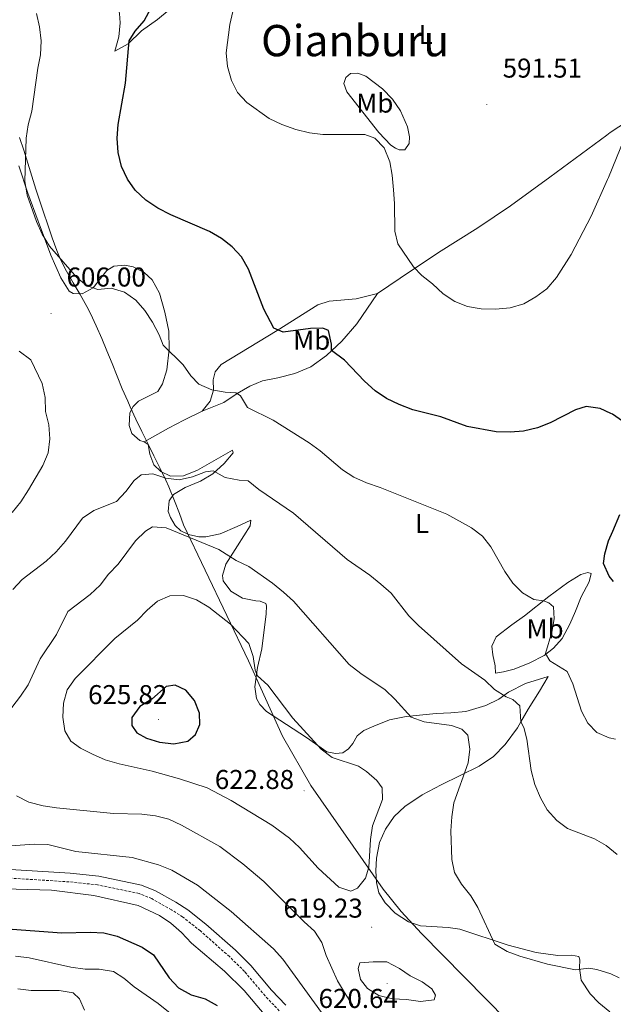
# Model space of a CAD drawing. Units: metres. Extents: x 603366 to 607866, y 4714928 to 4717965.
# Drawn here: x 606264 to 606483, y 4715650 to 4716012 of the extents above; entities that cross this region are included whole.
import ezdxf
from ezdxf.enums import TextEntityAlignment as Align

# ---------------------------------------------------------------- set-up
doc = ezdxf.new("R2010")
doc.units = ezdxf.units.M
doc.header["$MEASUREMENT"] = 0
doc.linetypes.add('TRAZOSX2', pattern=[1.5, 1, -0.5])
for name, color, linetype, lineweight in [('Carátula', 7, 'Continuous', 5), ('Level 1', 19, 'Continuous', 0), ('Level 21', 19, 'Continuous', 0), ('Level 36', 19, 'Continuous', 40), ('Level 37', 92, 'Continuous', 0), ('Level 4', 36, 'Continuous', 30), ('Level 41', 19, 'Continuous', 0), ('Level 45', 19, 'Continuous', 0), ('Level 5', 36, 'Continuous', 0), ('Level 7', 1, 'Continuous', 0)]:
    doc.layers.add(name, color=color, linetype=linetype, lineweight=lineweight)
doc.styles.add('Arial', font='ARIAL.TTF', dxfattribs={"height": 0.2})

# ---------------------------------------------------------------- blocks, each defined once
blk = doc.blocks.new('5PATER')
at = {"layer": 'Carátula', "linetype": 'Continuous', "lineweight": 5}
h = blk.add_hatch(color=250, dxfattribs=at)
edge = h.paths.add_edge_path()
edge.add_ellipse((0, 0), major_axis=(-1.33, -1.34), ratio=0.999422, start_angle=0, end_angle=360)

msp = doc.modelspace()

# ---------------------------------------------------------------- linework, layer by layer
at = {"layer": 'Level 1', "color": 19, "linetype": 'Continuous', "lineweight": 0, "ltscale": 0.5}
msp.add_polyline3d([(606522.37, 4715563.96, 626.77), (606412.21, 4715675.88, 618.22), (606404.73, 4715683.92, 618.4), (606398.14, 4715692.24, 618.88), (606371.5, 4715730.34, 622.37), (606361.07, 4715748.47, 620.43), (606348.6, 4715776.19, 620.37), (606324.69, 4715826.2, 614.05), (606323.21, 4715830.37, 613.52), (606321.38, 4715835.02, 612.86), (606319.21, 4715840.15, 611.25), (606318.12, 4715842.61, 610.3), (606316, 4715847.14, 609.59), (606313.8, 4715851.63, 608.99), (606311.57, 4715856.11, 608.2), (606309.34, 4715860.58, 607.94), (606307.14, 4715865.07, 607.75), (606305.03, 4715869.61, 607.45), (606304.12, 4715871.65, 607.28), (606302.15, 4715876.25, 606.9), (606300.25, 4715880.88, 606.53), (606298.38, 4715885.52, 606.16), (606296.5, 4715890.15, 605.79), (606294.58, 4715894.77, 605.42), (606292.58, 4715899.35, 605.06), (606290.46, 4715903.88, 605.36), (606289.09, 4715906.55, 605.53), (606286.62, 4715910.9, 605.31), (606284.06, 4715915.21, 605.12), (606281.58, 4715919.55, 605.04), (606279.34, 4715924.02, 605.01), (606278.05, 4715927.07, 604.89), (606276.33, 4715931.76, 604.68), (606274.74, 4715936.51, 604.46), (606273.14, 4715941.25, 604.36), (606271.9, 4715944.9, 604.47), (606270.37, 4715949.67, 604.58), (606268.9, 4715954.45, 604.63), (606267.42, 4715959.24, 604.87), (606265.9, 4715964.01, 605.02), (606264.28, 4715968.73, 605.24)], dxfattribs=at)
at = {"layer": 'Level 21', "color": 19, "linetype": 'Continuous', "lineweight": 0}
for points in [[(606246.8, 4715700.33, 605.26), (606282.92, 4715698.05, 605.76), (606293.55, 4715696.92, 605.98)], [(606293.55, 4715696.92, 605.98), (606309.25, 4715693.64, 606.2), (606314.33, 4715691.57, 606.2), (606321.84, 4715687.35, 606.24), (606326.26, 4715684.53, 606.44), (606332.92, 4715679.26, 606.56), (606343.72, 4715669.72, 606.56), (606349.46, 4715664.05, 606.44), (606357.04, 4715655.06, 606.79), (606362.31, 4715649.49, 606.79)]]:
    msp.add_polyline3d(points, dxfattribs=at)
at = {"layer": 'Level 21', "color": 19, "linetype": 'TRAZOSX2', "lineweight": 0}
msp.add_polyline3d([(606359.9, 4715647.4, 606.79), (606354.66, 4715652.93, 606.79), (606347.12, 4715661.89, 606.44), (606341.54, 4715667.39, 606.56), (606330.87, 4715676.81, 606.56), (606324.41, 4715681.93, 606.44), (606320.2, 4715684.62, 606.24), (606312.95, 4715688.69, 606.2), (606308.31, 4715690.58, 606.2), (606293.05, 4715693.77, 605.98), (606282.65, 4715694.87, 605.76), (606246.48, 4715697.16, 605.26)], dxfattribs=at)
at = {"layer": 'Level 36', "color": 92, "linetype": 'Continuous', "lineweight": 0}
for points in [[(606299.37, 4716000.43, 601.4), (606300.89, 4716005.7, 602.22), (606301.36, 4716010.86, 602.81), (606301.1, 4716014.34, 603.05), (606300.32, 4716018.49, 603.05), (606299.29, 4716021.44, 602.58), (606299.65, 4716024.07, 601.63), (606303.25, 4716028.72, 600.69), (606317.67, 4716041.72, 597.4), (606319.41, 4716042.77, 597.28), (606321.81, 4716041.32, 597.28), (606322.28, 4716036.82, 597.28), (606322.89, 4716029.37, 597.98), (606322.94, 4716024.28, 597.98), (606321.97, 4716018.99, 598.34), (606319.34, 4716015.67, 598.46), (606315.04, 4716012.09, 598.93), (606309.19, 4716007.87, 599.63), (606304.29, 4716003.1, 599.99), (606299.37, 4716000.43, 601.4)], [(606396.01, 4715911.25, 596.45), (606404.29, 4715916.9, 595.51), (606418.42, 4715926.43, 594.57), (606432.91, 4715935.39, 593.63), (606444.88, 4715943.51, 593.16), (606459.37, 4715954.1, 593.16), (606480.4, 4715969.55, 594.27), (606481.64, 4715970.46, 594.33), (606498.22, 4715981.39, 595.04), (606513.75, 4715990.49, 595.04), (606538.23, 4716005.81, 593.16), (606554.44, 4716015.9, 592.17)], [(606396.53, 4715970.53, 595.04), (606384.76, 4715985.44, 593.75), (606383.57, 4715988.51, 593.51), (606384.34, 4715990.74, 593.16), (606386.07, 4715992.25, 592.81), (606388.78, 4715992.35, 592.69), (606391.76, 4715991.19, 592.69), (606397.88, 4715986.54, 592.81), (606401.49, 4715982.77, 593.16), (606404.49, 4715978.46, 593.16), (606407.02, 4715972.58, 593.87), (606407.75, 4715968.95, 593.98), (606407.67, 4715966.48, 594.22), (606406.1, 4715964.14, 594.57), (606403.94, 4715964.17, 594.69), (606402.64, 4715964.71, 594.92), (606400.89, 4715965.91, 594.81), (606396.53, 4715970.53, 595.04)], [(606310.24, 4715856.73, 608.1), (606308.6, 4715857.17, 608.1), (606305.6, 4715859.74, 607.87), (606304.72, 4715862.72, 607.75), (606304.86, 4715867.44, 607.63), (606306.09, 4715869.68, 607.52), (606308.13, 4715871.63, 607.52), (606315.2, 4715875.26, 607.4), (606316.98, 4715878.12, 607.05), (606318.5, 4715883.15, 605.87), (606319.37, 4715890.81, 605.04), (606319.24, 4715897.47, 604.34), (606317.74, 4715904.48, 603.52), (606315.81, 4715911.37, 602.81), (606313.11, 4715916.26, 602.46), (606310.14, 4715919.02, 602.57), (606306.12, 4715921.06, 602.57), (606303.06, 4715921.66, 602.57), (606299.06, 4715921.35, 602.93), (606296.46, 4715919.73, 603.75), (606291.43, 4715913.42, 604.81), (606287.37, 4715911.17, 605.28), (606284.06, 4715911.27, 605.28), (606282.54, 4715912.14, 605.28), (606279.56, 4715917.06, 605.16), (606275.85, 4715925.37, 605.04), (606271.21, 4715937.95, 604.69), (606267.41, 4715948.19, 605.04), (606264.11, 4715958.23, 605.04)], [(606396.01, 4715911.25, 596.45), (606388.41, 4715900.14, 598.57), (606382.83, 4715893.73, 599.63), (606377.24, 4715888.46, 600.81), (606371.53, 4715884.36, 601.63), (606365.59, 4715881.92, 602.81), (606359.38, 4715880.31, 603.51), (606353.75, 4715879.21, 603.87), (606349.09, 4715877.19, 604.34), (606344.41, 4715874.5, 605.28), (606339.46, 4715871.24, 605.87), (606331.46, 4715868, 606.69)], [(606331.46, 4715868, 606.69), (606334.52, 4715871.66, 606.1), (606335.63, 4715875.78, 605.28), (606335.57, 4715879.48, 604.1), (606336.27, 4715882.45, 603.87), (606338.45, 4715885.17, 603.4), (606359.14, 4715897.62, 599.75), (606374.02, 4715907.14, 597.63), (606378.19, 4715908.5, 597.51), (606388.18, 4715909.27, 597.04), (606396.01, 4715911.25, 596.45)], [(606331.46, 4715868, 606.69), (606324.82, 4715864.69, 607.75), (606319.09, 4715861.79, 608.1), (606310.24, 4715856.73, 608.1)], [(606319.03, 4715831.13, 613.64), (606319.4, 4715835, 612.93), (606320.94, 4715837.4, 612.46), (606325.22, 4715839.96, 611.87), (606330.89, 4715842.3, 611.05), (606335.45, 4715844.93, 610.11), (606339.65, 4715848.73, 609.52), (606342.92, 4715852.67, 607.87), (606342.69, 4715853.62, 607.52), (606329.81, 4715846.33, 609.16), (606324.69, 4715844.24, 609.75), (606319.91, 4715844.11, 609.75), (606316.31, 4715845.78, 609.75), (606313.74, 4715848.24, 609.4), (606312.23, 4715852.16, 608.81), (606311.65, 4715855.73, 608.22), (606310.24, 4715856.73, 608.1)], [(606394.71, 4715752.09, 616.81), (606391.04, 4715750.55, 617.76), (606388.48, 4715748.57, 618.46), (606386.98, 4715745.77, 618.93), (606385.28, 4715743.77, 619.28), (606383.3, 4715742.38, 619.52), (606380.52, 4715742.12, 619.64), (606377.37, 4715742.69, 619.87), (606369.94, 4715748.03, 620.34), (606355.23, 4715757.53, 620.7), (606352.69, 4715760.14, 620.82), (606351.54, 4715762.28, 620.82), (606350.95, 4715766.62, 620.58), (606351.83, 4715773.7, 619.99), (606353.51, 4715780.61, 618.7), (606355.07, 4715793.41, 616.34), (606355.18, 4715796.4, 616.11), (606354.92, 4715797.26, 615.99), (606352.9, 4715798.12, 615.99), (606351.26, 4715798.19, 615.99), (606346.37, 4715799.19, 616.58), (606342.04, 4715801.81, 616.81), (606339.27, 4715805.62, 616.58), (606338.99, 4715807.59, 616.46), (606340.22, 4715811.69, 615.87), (606344.47, 4715818.51, 613.87), (606349.2, 4715825.8, 612.58), (606349.44, 4715827.87, 612.11), (606344.36, 4715825.57, 612.34), (606338.17, 4715822.92, 613.28), (606332.88, 4715821.79, 613.99), (606330.26, 4715821.81, 614.34), (606326.45, 4715822.61, 614.46), (606323.62, 4715823.99, 614.58), (606321.64, 4715825.93, 614.34), (606319.9, 4715828.89, 613.99), (606319.03, 4715831.13, 613.64)], [(606458.99, 4715799.79, 604.69), (606466.07, 4715804.97, 602.92), (606470.78, 4715807.97, 601.63), (606473.32, 4715808.72, 600.57), (606474.6, 4715808.34, 600.34), (606473.81, 4715805.21, 600.69), (606470.87, 4715799.76, 601.28), (606468.89, 4715794.39, 601.75), (606466.74, 4715789.67, 602.46), (606463.92, 4715784.38, 603.63), (606460.68, 4715780.78, 604.34), (606457.33, 4715778.11, 605.28), (606452.09, 4715775.44, 606.93), (606446.23, 4715773.15, 607.75), (606442.39, 4715772.08, 608.69), (606439.44, 4715771.63, 609.04), (606439.24, 4715774.28, 608.93), (606438.41, 4715778.37, 607.99), (606438.11, 4715781.61, 607.99), (606439.66, 4715785.02, 607.63), (606445.42, 4715789.46, 606.46), (606450.13, 4715792.68, 605.75), (606458.99, 4715799.79, 604.69)], [(606481.48, 4715647.09, 616.7), (606477.47, 4715650.42, 616.58), (606474.24, 4715653.64, 616.46), (606470.96, 4715658.68, 615.64), (606470.36, 4715663.21, 614.7), (606470.41, 4715666.23, 614.22), (606470.11, 4715667.37, 614.11), (606467.39, 4715667.85, 614.11), (606462.3, 4715667.74, 614.22), (606454.38, 4715668.88, 614.46), (606444.04, 4715671.56, 615.05), (606426.33, 4715677.46, 616.11), (606422, 4715678.13, 616.34), (606411.84, 4715678.68, 617.99), (606407.37, 4715680.12, 618.46), (606402.48, 4715683.38, 618.7), (606398.84, 4715687.15, 618.93), (606396.5, 4715690.85, 619.17), (606395.64, 4715694.69, 619.17), (606395.45, 4715698.94, 619.17), (606395.65, 4715703.64, 619.05), (606396.74, 4715709.39, 618.93), (606398.94, 4715714.21, 618.46), (606402.14, 4715718.89, 617.99), (606406.1, 4715722.65, 617.4), (606412.48, 4715726.88, 616.58), (606419.46, 4715730.54, 616.11), (606433.36, 4715737.39, 614.11), (606438.7, 4715740.96, 613.05), (606443.01, 4715745.35, 612.11), (606447.51, 4715751.56, 610.69), (606448.75, 4715753.76, 610.16), (606451.36, 4715758.41, 609.05), (606455.6, 4715764.98, 606.93), (606458.79, 4715770.43, 606.1), (606450.47, 4715767.86, 607.63), (606444.16, 4715764.59, 609.4), (606440.68, 4715762.13, 610.46), (606435.88, 4715759.74, 611.52), (606428.48, 4715757.49, 612.34), (606422.96, 4715757.01, 612.81), (606417.53, 4715756.8, 613.75), (606406.54, 4715755.73, 615.52), (606400.42, 4715754.43, 616.11), (606394.71, 4715752.09, 616.81)]]:
    msp.add_polyline3d(points, dxfattribs=at)
at = {"layer": 'Level 4', "color": 36, "linetype": 'Continuous', "lineweight": 30}
for points in [[(606486.08, 4715864.31, 600), (606482.4, 4715866.9, 600), (606481.88, 4715867.14, 600), (606477.85, 4715868.98, 600), (606472.78, 4715869.68, 600), (606468.8, 4715868.51, 600), (606459.52, 4715863.71, 600), (606454.8, 4715861.87, 600), (606449.76, 4715860.69, 600), (606444.78, 4715860.27, 600), (606439.65, 4715860.46, 600), (606429, 4715862.4, 600), (606419.34, 4715865.95, 600), (606409, 4715868.53, 600), (606404.01, 4715870.4, 600), (606399.28, 4715872.7, 600), (606395.13, 4715875.49, 600), (606391.21, 4715879.02, 600), (606383.91, 4715886.81, 600), (606379.11, 4715890.35, 600), (606379.1, 4715892.63, 600), (606377.97, 4715897.67, 600), (606375.89, 4715898.5, 600), (606371.42, 4715898.4, 600), (606361.26, 4715897.07, 600), (606357.88, 4715898.5, 600), (606354.14, 4715905.54, 600), (606348.56, 4715920.2, 600), (606346.02, 4715924.79, 600), (606342.58, 4715928.42, 600), (606338.68, 4715931.57, 600), (606334.22, 4715934.1, 600), (606319.98, 4715940.21, 600), (606315.23, 4715942.64, 600), (606310.77, 4715945.56, 600), (606306.92, 4715949.33, 600), (606304, 4715953.39, 600), (606301.83, 4715958, 600), (606300.59, 4715963.12, 600), (606300.26, 4715968.41, 600), (606300.68, 4715973.51, 600), (606303.28, 4715988.64, 600), (606304.7, 4716004.21, 600), (606306.9, 4716007.82, 600), (606310.17, 4716011.61, 600), (606312.75, 4716016.31, 600)], [(606482.76, 4715805.37, 600), (606481.25, 4715807.32, 600), (606479.15, 4715811.96, 600), (606479.56, 4715815.52, 600), (606480.96, 4715820.31, 600), (606482.5, 4715823.85, 600), (606485.16, 4715829.98, 600)], [(606312.98, 4715762.11, 625), (606308.64, 4715759.38, 625), (606305.66, 4715755.36, 625), (606305.69, 4715752.43, 625), (606307.49, 4715749.71, 625), (606311.01, 4715747.76, 625), (606315.79, 4715746.29, 625), (606321.04, 4715745.7, 625), (606326.21, 4715746.65, 625), (606329.04, 4715749.03, 625), (606330.61, 4715752.78, 625), (606330.52, 4715756.92, 625), (606328.75, 4715761.61, 625), (606325.53, 4715765.42, 625), (606321.6, 4715767.24, 625), (606318.3, 4715766.72, 625), (606312.98, 4715762.11, 625)], [(606243.3, 4715678.77, 600), (606279.94, 4715676.1, 600), (606290.31, 4715676.38, 600), (606295.3, 4715676.07, 600), (606300.3, 4715674.9, 600), (606309.49, 4715670.85, 600), (606313.63, 4715668.04, 600), (606319.36, 4715659.53, 600), (606322.79, 4715655.9, 600), (606327.5, 4715653.31, 600), (606332.59, 4715651.8, 600), (606337, 4715649.45, 600)]]:
    msp.add_polyline3d(points, dxfattribs=at)
at = {"layer": 'Level 5', "color": 36, "linetype": 'Continuous', "lineweight": 0}
for points in [[(606486.8, 4715968.47, 595), (606481, 4715954, 595), (606480.64, 4715953.21, 595), (606474.56, 4715939.71, 595), (606467.18, 4715925.65, 595), (606461.8, 4715917.13, 595), (606458.25, 4715913.05, 595), (606454.27, 4715910.01, 595), (606449.87, 4715907.46, 595), (606444.75, 4715906, 595), (606439.43, 4715905.5, 595), (606434.08, 4715905.7, 595), (606429.15, 4715906.53, 595), (606424.41, 4715908.29, 595), (606420.21, 4715911.13, 595), (606416.29, 4715914.8, 595), (606412.32, 4715917.92, 595), (606409.19, 4715921.08, 595), (606403.44, 4715929.53, 595), (606402.32, 4715934.24, 595), (606402.25, 4715944.45, 595), (606401.92, 4715949.43, 595), (606401.41, 4715954.86, 595), (606400.5, 4715959.78, 595), (606398.48, 4715964.85, 595), (606395.05, 4715968.48, 595), (606391.31, 4715969.73, 595), (606375.94, 4715969.83, 595), (606370.98, 4715970.42, 595), (606365.95, 4715971.59, 595), (606360.86, 4715973.45, 595), (606356.1, 4715975.63, 595), (606347.9, 4715981.52, 595), (606344.48, 4715985.17, 595), (606342.28, 4715989.66, 595), (606340.81, 4715994.83, 595), (606340.29, 4715999.81, 595), (606341.71, 4716010.21, 595), (606342.8, 4716014.99, 595)], [(606453.52, 4715798.74, 605), (606449.29, 4715801.15, 605), (606445.82, 4715804.75, 605), (606442.83, 4715808.97, 605), (606437.7, 4715818.06, 605), (606434.59, 4715822.08, 605), (606430.6, 4715825.1, 605), (606421.49, 4715830.09, 605), (606397.01, 4715839.92, 605), (606391.92, 4715841.66, 605), (606387.32, 4715843.78, 605), (606383.11, 4715846.47, 605), (606374.89, 4715853.36, 605), (606370.85, 4715856.31, 605), (606357.59, 4715864.73, 605), (606348.2, 4715869.36, 605), (606345.57, 4715873.61, 605), (606345.13, 4715874.07, 605), (606343.85, 4715874.77, 605), (606339.96, 4715874.95, 605), (606335.04, 4715875.82, 605), (606330.33, 4715877.91, 605), (606327.4, 4715881.05, 605), (606324.47, 4715885.11, 605), (606317.17, 4715892.31, 605), (606315.69, 4715896.08, 605), (606313.3, 4715900.7, 605), (606310.4, 4715905.01, 605), (606307.1, 4715908.78, 605), (606302.95, 4715911.83, 605), (606298.08, 4715913.21, 605), (606293.12, 4715912.79, 605), (606289, 4715914.17, 605), (606285.37, 4715917.23, 605), (606275.42, 4715928.64, 605), (606272.62, 4715933.11, 605), (606270.53, 4715937.8, 605), (606267.17, 4715947.43, 605), (606266.3, 4715952.65, 605), (606266.74, 4715968.44, 605), (606267.58, 4715973.37, 605), (606268.92, 4715978.37, 605), (606271.06, 4715994.18, 605), (606272.03, 4715999.13, 605), (606272.29, 4716004.19, 605), (606271.69, 4716009.4, 605), (606270.54, 4716014.26, 605)], [(606264.22, 4715890.05, 605), (606268.51, 4715886.92, 605), (606272.67, 4715878.23, 605), (606273.77, 4715873.09, 605), (606273.94, 4715867.85, 605), (606275.16, 4715862.97, 605), (606275.55, 4715857.88, 605), (606274.89, 4715852.69, 605), (606272.96, 4715848.07, 605), (606267.63, 4715839.09, 605), (606264.83, 4715834.63, 605), (606261.66, 4715830.77, 605)], [(606484.2, 4715704.88, 610), (606480.14, 4715708.22, 610), (606475.78, 4715710.69, 610), (606465.88, 4715714.45, 610), (606461.91, 4715717.48, 610), (606458.42, 4715721.35, 610), (606455.99, 4715725.83, 610), (606453.93, 4715730.72, 610), (606452.57, 4715735.82, 610), (606450.93, 4715747.32, 610), (606449.87, 4715751.66, 610), (606448.75, 4715753.76, 610), (606448.41, 4715759.59, 610), (606445.72, 4715761.98, 610), (606443.27, 4715762.87, 610), (606439.08, 4715765.6, 610), (606435.43, 4715769.12, 610), (606426.91, 4715775.05, 610), (606411.11, 4715789.18, 610), (606407.57, 4715792.71, 610), (606401.04, 4715801.01, 610), (606397.27, 4715804.4, 610), (606393.17, 4715807.72, 610), (606384.89, 4715813.47, 610), (606365.1, 4715830.51, 610), (606352.3, 4715839.2, 610), (606348.42, 4715842.35, 610), (606345.12, 4715842.58, 610), (606340.01, 4715843.64, 610), (606335.61, 4715846.05, 610), (606332.73, 4715845.66, 610), (606327.94, 4715843.82, 610), (606323.06, 4715842.76, 610), (606318.14, 4715843.42, 610), (606313.36, 4715844.98, 610), (606309.05, 4715844.58, 610), (606306.49, 4715842.47, 610), (606303.47, 4715838.41, 610), (606300.03, 4715834.78, 610), (606291.64, 4715831.47, 610), (606287.54, 4715828.59, 610), (606281.29, 4715820.17, 610), (606277.8, 4715816.32, 610), (606274.17, 4715812.88, 610), (606265.28, 4715806.13, 610), (606261.85, 4715802.41, 610)], [(606484.85, 4715659.57, 615), (606481.77, 4715661.1, 615), (606476.65, 4715662.69, 615), (606473.78, 4715663.08, 615), (606468.8, 4715662.47, 615), (606458.48, 4715664.63, 615), (606448.34, 4715667.56, 615), (606443.66, 4715669.31, 615), (606439.17, 4715672, 615), (606432.92, 4715685.43, 615), (606430.33, 4715689.71, 615), (606426.92, 4715694.03, 615), (606424.27, 4715698.27, 615), (606423.32, 4715703.14, 615), (606422.97, 4715713.69, 615), (606423.3, 4715718.81, 615), (606424.14, 4715723.89, 615), (606429.31, 4715738.62, 615), (606429.94, 4715743.73, 615), (606429.21, 4715748.83, 615), (606427.08, 4715750.99, 615), (606423.17, 4715752.38, 615), (606413.12, 4715753.68, 615), (606408.43, 4715755.4, 615), (606402.41, 4715762.05, 615), (606398.82, 4715765.53, 615), (606389.89, 4715771.55, 615), (606385.55, 4715774.87, 615), (606365.07, 4715798.07, 615), (606361.43, 4715801.49, 615), (606357.4, 4715804.69, 615), (606348.71, 4715810.89, 615), (606344.01, 4715813.07, 615), (606337.62, 4715817.14, 615), (606318.22, 4715825.04, 615), (606313.23, 4715825.47, 615), (606310.62, 4715823.84, 615), (606307.02, 4715820.36, 615), (606300.65, 4715811.75, 615), (606297.1, 4715808.05, 615), (606293.99, 4715803.96, 615)], [(606293.99, 4715803.96, 615), (606290.33, 4715800.56, 615), (606282.12, 4715794.37, 615), (606277.96, 4715785.83, 615), (606271.98, 4715776.96, 615), (606267.47, 4715767.36, 615), (606264.69, 4715763.2, 615), (606258.31, 4715754.78, 615)], [(606363.62, 4715711, 620), (606367.35, 4715707.51, 620), (606374.16, 4715699.94, 620), (606381.77, 4715692.93, 620), (606386.23, 4715691.42, 620), (606388.62, 4715692.6, 620), (606391.65, 4715696.2, 620), (606392.79, 4715700.26, 620), (606393.4, 4715710.51, 620), (606394.15, 4715715.45, 620), (606397.83, 4715725.11, 620), (606397.67, 4715729.43, 620), (606395.72, 4715732.11, 620), (606391.96, 4715735.51, 620), (606388.97, 4715737.38, 620), (606379.3, 4715740.62, 620), (606375.32, 4715743.65, 620), (606364.88, 4715755.08, 620), (606355.71, 4715767.22, 620), (606351.92, 4715770.71, 620), (606351, 4715772.79, 620), (606350.33, 4715777.78, 620), (606348.64, 4715782.49, 620), (606341.94, 4715789.68, 620), (606333.94, 4715795.97, 620), (606329.4, 4715798.62, 620), (606324.67, 4715800.24, 620), (606319.65, 4715800.11, 620), (606315.09, 4715798.06, 620), (606311.28, 4715794.81, 620), (606307.71, 4715791.13, 620), (606299.35, 4715784.36, 620), (606284.86, 4715769.63, 620), (606281.9, 4715765.45, 620), (606280.47, 4715760.66, 620), (606280.24, 4715755.49, 620), (606280.97, 4715750.44, 620), (606283.22, 4715746.68, 620), (606286.74, 4715744.09, 620), (606291.18, 4715741.78, 620), (606295.86, 4715739.81, 620), (606301.02, 4715738.26, 620), (606313.16, 4715735.55, 620), (606323.17, 4715732.74, 620), (606333.34, 4715729.45, 620), (606342.21, 4715724.74, 620), (606357.13, 4715715.68, 620), (606363.62, 4715711, 620)], [(606483.59, 4715747.33, 605), (606481.19, 4715747.79, 605), (606476.63, 4715749.85, 605), (606473.36, 4715753.19, 605), (606471.04, 4715757.63, 605), (606467.8, 4715767.67, 605), (606465.71, 4715772.22, 605), (606459.43, 4715776.15, 605), (606457.75, 4715778.83, 605), (606460.09, 4715786.67, 605), (606460.98, 4715791.59, 605), (606460.69, 4715796.03, 605), (606459.03, 4715797.45, 605), (606457.02, 4715798.21, 605), (606453.52, 4715798.74, 605)], [(606263.29, 4715726.54, 615), (606267.72, 4715724.21, 615), (606273, 4715722.86, 615), (606277.95, 4715722.12, 615), (606298.91, 4715720.07, 615), (606309.34, 4715719.76, 615), (606314.38, 4715719.19, 615), (606319.2, 4715717.89, 615), (606323.87, 4715715.74, 615), (606337.97, 4715707.89, 615), (606346.43, 4715701.54, 615), (606354.2, 4715695.02, 615), (606368.98, 4715680.21, 615), (606372.79, 4715676.78, 615), (606375.54, 4715672.6, 615), (606377.14, 4715667.78, 615), (606379.19, 4715663.17, 615), (606381.35, 4715658.49, 615), (606383.83, 4715654.15, 615), (606386.95, 4715649.35, 615)], [(606253.94, 4715707.67, 610), (606269.79, 4715708.77, 610), (606274.78, 4715708.59, 610), (606285.04, 4715706.01, 610), (606305.78, 4715703.8, 610), (606315.45, 4715701.11, 610), (606320.36, 4715699.22, 610), (606329.79, 4715693.63, 610), (606342.22, 4715684.01, 610), (606357.73, 4715670.27, 610), (606361.16, 4715666.38, 610), (606379.95, 4715640.54, 610)], [(606250.04, 4715692.51, 605), (606276.1, 4715691.82, 605), (606291.64, 4715689.87, 605), (606308.03, 4715686.15, 605), (606315.86, 4715682.51, 605), (606320, 4715679.71, 605), (606323.86, 4715676.28, 605), (606327.56, 4715672.29, 605), (606339.75, 4715662.08, 605), (606346.93, 4715654.94, 605), (606360.29, 4715639.08, 605)], [(606331.73, 4715636.92, 595), (606315.29, 4715650.18, 595), (606306.52, 4715656.28, 595), (606302.65, 4715659.46, 595), (606298.85, 4715661.87, 595), (606293.59, 4715662.71, 595), (606288.47, 4715662.81, 595), (606283.17, 4715663.47, 595), (606267.84, 4715666.92, 595), (606262.88, 4715667.54, 595)], [(606404.11, 4715662.98, 620), (606399.47, 4715665.41, 620), (606394.44, 4715665.51, 620), (606389.47, 4715665.07, 620), (606388.9, 4715663.05, 620), (606389.76, 4715658.93, 620), (606392.28, 4715655.67, 620), (606396.53, 4715653.03, 620), (606401.5, 4715651.82, 620), (606406.72, 4715651.63, 620), (606411.86, 4715650.88, 620), (606416.88, 4715651.42, 620), (606417.31, 4715653.19, 620), (606415.98, 4715655.51, 620), (606412.45, 4715658.14, 620), (606407.96, 4715660.35, 620), (606404.11, 4715662.98, 620)], [(606288.18, 4715647.63, 590), (606286.39, 4715651.83, 590), (606284.07, 4715654.1, 590), (606278.91, 4715654.92, 590), (606268.57, 4715654.88, 590), (606263.72, 4715655.51, 590)]]:
    msp.add_polyline3d(points, dxfattribs=at)

# ---------------------------------------------------------------- block references
at = {"layer": 'Level 7', "color": 19, "linetype": 'Continuous', "lineweight": 0, "xscale": 0.09999983015004542, "yscale": 0.09999983015004542}
for p in [(606436.22, 4715980.76, 591.51), (606275.93, 4715903.91, 606), (606315.43, 4715754.6, 625.83), (606368.99, 4715728.4, 622.89), (606393.86, 4715678.21, 619.24), (606399.52, 4715657.52, 620.65)]:
    msp.add_blockref('5PATER', p, dxfattribs=at)

# ---------------------------------------------------------------- texts
at = {"layer": 'Level 37', "color": 92, "linetype": 'Continuous', "lineweight": 0, "style": 'Arial'}
for s, p in [('L', (606413.7, 4716006.56, 591.35)), ('Mb', (606395.01, 4715981.33, 593.78)), ('Mb', (606371.81, 4715894.09, 600.48)), ('L', (606412.37, 4715826.66, 606.14)), ('Mb', (606457.63, 4715787.93, 605.29))]:
    msp.add_text(s, height=7, dxfattribs=at).set_placement(p, align=Align.MIDDLE_CENTER)
at = {"layer": 'Level 41', "color": 19, "linetype": 'Continuous', "lineweight": 0, "style": 'Arial'}
for s, p in [('591.51', (606442.05, 4715988.51, 591.51)), ('606.00', (606281.66, 4715911.66, 606)), ('625.82', (606289.56, 4715758.05, 625.83)), ('622.88', (606336.18, 4715726.84, 622.89)), ('619.23', (606361.44, 4715679.52, 619.24)), ('620.64', (606374.34, 4715646.3, 620.65))]:
    msp.add_text(s, height=7, dxfattribs=at).set_placement(p, align=Align.BOTTOM_LEFT)
at = {"layer": 'Level 45', "color": 19, "linetype": 'Continuous', "lineweight": 0, "style": 'Arial'}
msp.add_text('Oianburu', height=11.5, dxfattribs=at).set_placement((606387.78, 4716004.31, 593.01), align=Align.MIDDLE_CENTER)

doc.saveas('drawing.dxf')
